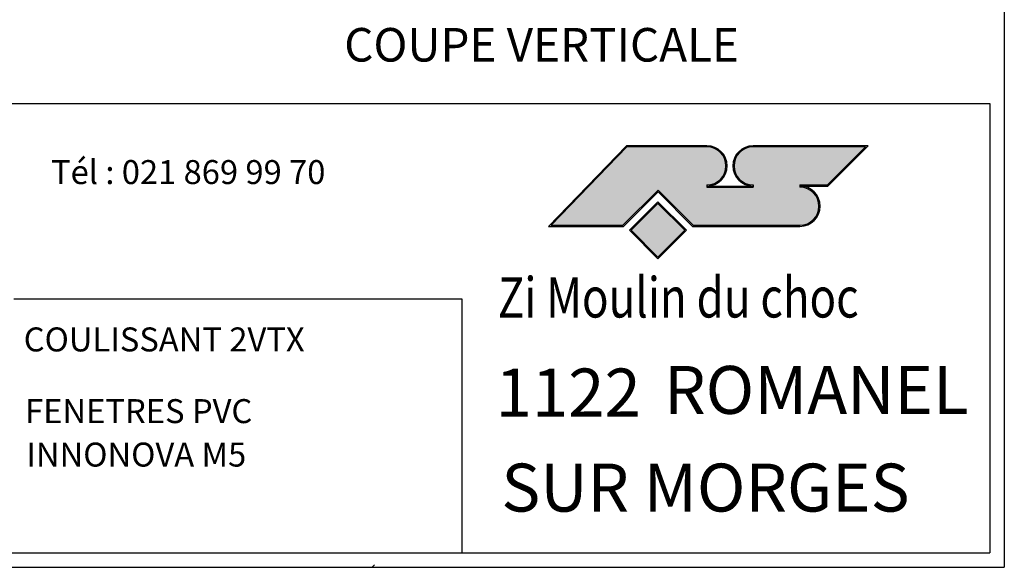
# Model space of a CAD drawing. Units: millimetres. Extents: x 1443 to 2433, y 1532 to 2232.
# Drawn here: x 2090 to 2433, y 1532 to 1722 of the extents above; entities that cross this region are included whole.
import ezdxf

# ---------------------------------------------------------------- set-up
doc = ezdxf.new("R2010")
doc.units = ezdxf.units.MM
doc.layers.add('1', color=7, linetype='Continuous')
doc.layers.add('GL_HATCH', color=105, linetype='Continuous')

# ---------------------------------------------------------------- blocks, each defined once
blk = doc.blocks.new('*U21')
at = {"linetype": 'Continuous'}
for points in [[(13.5, 19.63), (0, 5.63), (13.59, 19.43)], [(13.59, 19.43), (0, 5.63), (0.46, 5.83)], [(13.59, 19.43), (27.5, 19.63), (13.5, 19.63)], [(27.5, 19.63), (13.59, 19.43), (27.5, 19.43)], [(27.5, 19.63), (27.5, 19.43), (29.97, 18.61)], [(27.5, 19.43), (29.83, 18.47), (29.97, 18.61)], [(35.5, 19.63), (33.03, 18.61), (35.5, 19.43)], [(35.5, 19.43), (33.03, 18.61), (33.17, 18.47)], [(35.5, 19.43), (55.5, 19.63), (35.5, 19.63)], [(55.5, 19.63), (35.5, 19.43), (55.04, 19.43)], [(55.04, 19.43), (48.41, 12.83), (48.5, 12.63)], [(55.5, 19.63), (55.04, 19.43), (48.5, 12.63)], [(29.97, 18.61), (29.83, 18.47), (31, 16.13)], [(29.83, 18.47), (30.8, 16.13), (31, 16.13)], [(33.03, 18.61), (32, 16.13), (33.17, 18.47)], [(33.17, 18.47), (32, 16.13), (32.2, 16.13)], [(31, 16.13), (29.83, 13.8), (29.97, 13.66)], [(30.8, 16.13), (29.83, 13.8), (31, 16.13)], [(32, 16.13), (33.03, 13.66), (33.17, 13.8)], [(32.2, 16.13), (32, 16.13), (33.17, 13.8)], [(29.83, 13.8), (27.5, 12.83), (29.97, 13.66)], [(33.17, 13.8), (33.03, 13.66), (35.5, 12.83)], [(29.97, 13.66), (27.5, 12.83), (27.5, 12.63)], [(35.5, 12.43), (35.5, 12.63), (27.5, 12.63)], [(27.5, 12.63), (27.5, 12.43), (35.5, 12.43)], [(33.03, 13.66), (35.5, 12.63), (35.5, 12.83)], [(43.66, 12.83), (43.66, 12.63), (48.5, 12.63)], [(48.5, 12.63), (48.41, 12.83), (43.66, 12.83)], [(43.66, 12.63), (43.66, 12.43), (46.13, 11.61)], [(43.66, 12.43), (45.99, 11.47), (46.13, 11.61)], [(19, 11.89), (12.91, 5.83), (19, 11.6)], [(19, 11.6), (12.91, 5.83), (13, 5.63)], [(19, 11.89), (19, 11.6), (25.09, 5.83)], [(19, 11.6), (25, 5.63), (25.09, 5.83)], [(46.13, 11.61), (45.99, 11.47), (47.16, 9.13)], [(45.99, 11.47), (46.96, 9.13), (47.16, 9.13)], [(18.99, 9.9), (14.04, 4.95), (18.99, 9.62)], [(18.99, 9.62), (14.04, 4.95), (14.32, 4.95)], [(18.99, 9.9), (18.99, 9.62), (23.94, 4.95)], [(18.99, 9.62), (23.66, 4.95), (23.94, 4.95)], [(46.96, 9.13), (45.99, 6.8), (46.13, 6.66)], [(47.16, 9.13), (46.96, 9.13), (46.13, 6.66)], [(0.46, 5.83), (0, 5.63), (13, 5.63)], [(12.91, 5.83), (0.46, 5.83), (13, 5.63)], [(25.09, 5.83), (25, 5.63), (43.66, 5.63)], [(43.66, 5.63), (43.66, 5.83), (25.09, 5.83)], [(45.99, 6.8), (43.66, 5.83), (46.13, 6.66)], [(46.13, 6.66), (43.66, 5.83), (43.66, 5.63)], [(14.04, 4.95), (18.99, 0), (18.99, 0.28)], [(14.32, 4.95), (14.04, 4.95), (18.99, 0.28)], [(23.94, 4.95), (18.99, 0.28), (18.99, 0)], [(23.66, 4.95), (18.99, 0.28), (23.94, 4.95)]]:
    blk.add_solid(points, dxfattribs=at)
blk = doc.blocks.new('*U22')
at = {"color": 253, "linetype": 'Continuous'}
for points in [[(13.59, 19.43), (0.46, 5.83), (29.83, 18.47)], [(29.83, 18.47), (27.5, 19.43), (13.59, 19.43)], [(55.04, 19.43), (33.17, 18.47), (48.41, 12.83)], [(35.5, 19.43), (33.17, 18.47), (55.04, 19.43)], [(29.83, 18.47), (0.46, 5.83), (30.8, 16.13)], [(33.17, 18.47), (32.2, 16.13), (48.41, 12.83)], [(30.8, 16.13), (0.46, 5.83), (19, 11.89)], [(30.8, 16.13), (19, 11.89), (29.83, 13.8)], [(32.2, 16.13), (33.17, 13.8), (48.41, 12.83)], [(29.83, 13.8), (19, 11.89), (27.5, 12.83)], [(33.17, 13.8), (35.5, 12.83), (48.41, 12.83)], [(27.5, 12.83), (19, 11.89), (27.5, 12.43)], [(43.66, 12.43), (19, 11.89), (45.99, 11.47)], [(27.5, 12.43), (19, 11.89), (43.66, 12.43)], [(35.5, 12.43), (27.5, 12.43), (43.66, 12.43)], [(43.66, 12.83), (35.5, 12.43), (43.66, 12.43)], [(35.5, 12.83), (43.66, 12.83), (48.41, 12.83)], [(35.5, 12.83), (35.5, 12.43), (43.66, 12.83)], [(19, 11.89), (0.46, 5.83), (12.91, 5.83)], [(19, 11.89), (25.09, 5.83), (45.99, 11.47)], [(45.99, 11.47), (25.09, 5.83), (46.96, 9.13)], [(46.96, 9.13), (25.09, 5.83), (45.99, 6.8)], [(45.99, 6.8), (25.09, 5.83), (43.66, 5.83)]]:
    blk.add_solid(points, dxfattribs=at)
blk = doc.blocks.new('*U23')
at = {"color": 1, "linetype": 'Continuous'}
for points in [[(18.99, 4.95), (18.99, 9.62), (14.32, 4.95)], [(18.99, 4.95), (23.66, 4.95), (18.99, 9.62)], [(18.99, 4.95), (14.32, 4.95), (18.99, 0.28)], [(18.99, 4.95), (18.99, 0.28), (23.66, 4.95)]]:
    blk.add_solid(points, dxfattribs=at)
blk = doc.blocks.new('A$C3AAD5A95')
for p, q in [((13.5, 19.63), (0, 5.63)), ((13.59, 19.43), (0.46, 5.83)), ((27.5, 19.63), (13.5, 19.63)), ((27.5, 19.43), (13.59, 19.43)), ((55.5, 19.63), (35.5, 19.63)), ((55.04, 19.43), (35.5, 19.43)), ((55.04, 19.43), (48.41, 12.83)), ((55.5, 19.63), (48.5, 12.63)), ((27.5, 12.83), (27.5, 12.43)), ((27.5, 12.63), (35.5, 12.63)), ((27.5, 12.43), (35.5, 12.43)), ((35.5, 12.83), (35.5, 12.43)), ((43.66, 12.83), (48.41, 12.83)), ((43.66, 12.83), (43.66, 12.43)), ((43.66, 12.63), (48.5, 12.63)), ((19, 11.89), (12.91, 5.83)), ((19, 11.6), (13, 5.63)), ((19, 11.89), (25.09, 5.83)), ((19, 11.6), (25, 5.63)), ((0, 5.63), (13, 5.63)), ((0.46, 5.83), (12.91, 5.83)), ((25, 5.63), (43.66, 5.63)), ((25.09, 5.83), (43.66, 5.83))]:
    blk.add_line(p, q)
for points in [[(18.99, 0), (23.94, 4.95), (18.99, 9.9), (14.04, 4.95)], [(18.99, 0.28), (23.66, 4.95), (18.99, 9.62), (14.32, 4.95)]]:
    blk.add_lwpolyline(points, close=True)
for centre, radius, start, end in [((27.5, 16.13), 3.5, 270, 90), ((27.5, 16.13), 3.3, 270, 90), ((35.5, 16.13), 3.5, 90, 270), ((35.5, 16.13), 3.3, 90, 270), ((43.66, 9.13), 3.5, 270, 90), ((43.66, 9.13), 3.3, 270, 90)]:
    blk.add_arc(centre, radius, start, end)
at = {"linetype": 'Continuous'}
blk.add_blockref('*U21', (0, 0), dxfattribs=at)
at = {"color": 253, "linetype": 'Continuous'}
blk.add_blockref('*U22', (0, 0), dxfattribs=at)
at = {"color": 1, "linetype": 'Continuous'}
blk.add_blockref('*U23', (0, 0), dxfattribs=at)
blk = doc.blocks.new('A$C43C00E4F')
blk.add_blockref('A$C3AAD5A95', (0, 0))
blk = doc.blocks.new('A$C75C07F01')
at = {"xscale": 2, "yscale": 2, "zscale": 2}
blk.add_blockref('A$C43C00E4F', (0, 0), dxfattribs=at)

msp = doc.modelspace()

# ---------------------------------------------------------------- linework, layer by layer
at = {"color": 5}
for p, q in [((1914.233, 1692.864), (2427.565, 1692.864)), ((2427.565, 1692.864), (2427.565, 1536.654)), ((2088.428, 1624.99), (2244.124, 1624.99)), ((2244.124, 1624.99), (2244.124, 1536.654)), ((1447.566, 1536.654), (2427.565, 1536.654))]:
    msp.add_line(p, q, dxfattribs=at)
at = {"layer": '1', "color": 1}
for p in [(2432.565, 2231.653), (1442.566, 1531.654)]:
    msp.add_line(p, (2432.565, 1531.654), dxfattribs=at)
at = {"layer": 'GL_HATCH'}
msp.add_line((2213.776, 1532.47), (2212.96, 1531.654), dxfattribs=at)

# ---------------------------------------------------------------- block references
msp.add_blockref('A$C75C07F01', (2274.261, 1638.916))

# ---------------------------------------------------------------- texts
for s, height, p in [('COUPE VERTICALE', 11.66665, (2203.229, 1707.448)), ('Tél : 021 869 99 70', 8.33333, (2101.36, 1664.867)), ('FENETRES PVC ', 8.33333, (2092.371, 1581.779)), ('INNONOVA M5', 8.33333, (2092.788, 1566.673))]:
    msp.add_text(s, height=height).set_placement(p)
at = {"color": 5, "width": 0.8}
msp.add_text('Zi Moulin du choc', height=14, dxfattribs=at).set_placement((2256.587, 1618.479))
at = {"color": 5}
for s, p in [('1122', (2255.787, 1584.074)), ('ROMANEL', (2314.375, 1584.977)), ('SUR MORGES', (2257.815, 1551.028))]:
    msp.add_text(s, height=16.6667, dxfattribs=at).set_placement(p)
at = {"layer": '1', "color": 1}
msp.add_text('COULISSANT 2VTX', height=8.33333, dxfattribs=at).set_placement((2091.877, 1606.696))

doc.saveas('drawing.dxf')
